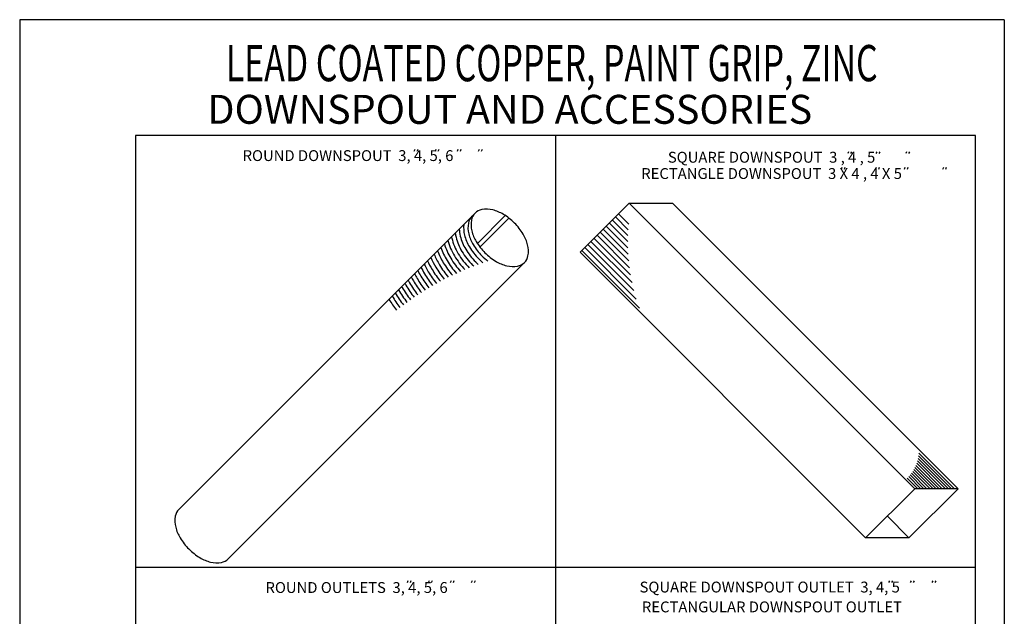
# Model space of a CAD drawing. Extents: x 8.5 to 17, y 0.5 to 11.5.
# Drawn here: x 8.5 to 17, y 6.4 to 11.5 of the extents above; entities that cross this region are included whole.
import ezdxf
from ezdxf.enums import TextEntityAlignment as Align

# ---------------------------------------------------------------- set-up
doc = ezdxf.new("R2010")
doc.units = 0
doc.header["$MEASUREMENT"] = 0
doc.layers.get('0').update_dxf_attribs({"linetype": 'CONTINUOUS'})
doc.layers.get('DEFPOINTS').update_dxf_attribs({"color": 5, "linetype": 'CONTINUOUS'})
doc.layers.add('2', color=1, linetype='CONTINUOUS')
doc.styles.add('A', font='AU101S01')
doc.styles.add('STYLE1', font='au102s01.shx')

# ---------------------------------------------------------------- blocks, each defined once
blk = doc.blocks.new('IN')
at = {"layer": '2', "color": 1}
for p, q in [((0.0103, -0.0046), (0.0025, -0.0212)), ((0.0359, -0.0046), (0.0281, -0.0212))]:
    blk.add_line(p, q, dxfattribs=at)

msp = doc.modelspace()

# ---------------------------------------------------------------- linework, layer by layer
at = {"color": 3}
for p, q in [((9.5, 10.5), (9.5, 2)), ((16.75, 10.5), (9.5, 10.5)), ((16.75, 2), (16.75, 10.5)), ((13.3384, 9.4948), (13.7616, 9.918)), ((16.2263, 7.4532), (13.7616, 9.918)), ((13.7616, 9.918), (14.1357, 9.918)), ((14.1357, 9.918), (16.6004, 7.4532)), ((12.4311, 9.8306), (9.8744, 7.2739)), ((12.6922, 9.8101), (12.4515, 9.5695)), ((12.7233, 9.788), (12.4737, 9.5383)), ((15.8031, 7.03), (13.3384, 9.4948)), ((12.8572, 9.4045), (10.3005, 6.8478)), ((16.2263, 7.4532), (15.8031, 7.03)), ((16.6004, 7.4532), (16.1772, 7.03)), ((16.6004, 7.4532), (16.2263, 7.4532)), ((16.1772, 7.03), (15.9902, 7.217)), ((16.1772, 7.03), (15.8031, 7.03))]:
    msp.add_line(p, q, dxfattribs=at)
at = {"color": 1}
for p, q in [((13.125, 10.5), (13.125, 2.6335)), ((13.7541, 9.6874), (13.6426, 9.7989)), ((13.7582, 9.7362), (13.669, 9.8254)), ((13.7531, 9.4768), (13.5368, 9.6931)), ((13.7507, 9.5321), (13.5632, 9.7196)), ((13.7503, 9.5855), (13.5897, 9.746)), ((13.7514, 9.6372), (13.6161, 9.7725)), ((13.7736, 9.2976), (13.4574, 9.6138)), ((13.7642, 9.3599), (13.4839, 9.6402)), ((13.7575, 9.4195), (13.5103, 9.6667)), ((13.8231, 9.0894), (13.3781, 9.5344)), ((13.8023, 9.1631), (13.4045, 9.5609)), ((13.7861, 9.2322), (13.431, 9.5873)), ((13.8499, 9.0097), (13.3516, 9.508)), ((16.5438, 7.4532), (16.26, 7.7369)), ((16.5702, 7.4532), (16.263, 7.7604)), ((16.438, 7.4532), (16.2365, 7.6547)), ((16.4644, 7.4532), (16.2439, 7.6737)), ((16.4909, 7.4532), (16.2503, 7.6937)), ((16.5173, 7.4532), (16.2558, 7.7148)), ((16.3057, 7.4532), (16.1873, 7.5716)), ((16.3321, 7.4532), (16.1986, 7.5867)), ((16.3586, 7.4532), (16.2092, 7.6026)), ((16.3851, 7.4532), (16.2191, 7.6192)), ((16.4115, 7.4532), (16.2282, 7.6365)), ((16.2528, 7.4532), (16.1625, 7.5435)), ((16.2792, 7.4532), (16.1752, 7.5572)), ((9.5, 6.7766), (16.75, 6.7766))]:
    msp.add_line(p, q, dxfattribs=at)
at = {"color": 3}
msp.add_lwpolyline([(12.4311, 9.8306, 0.152272), (12.4001, 9.7716, 0.10694), (12.4031, 9.6778, 0.074319), (12.4414, 9.5855, 0.060946), (12.5164, 9.4897, 0.060946), (12.6122, 9.4148, 0.074319), (12.7044, 9.3765, 0.10694), (12.7982, 9.3735, 0.152272), (12.8572, 9.4045, 0.152272), (12.8881, 9.4635, 0.10694), (12.8851, 9.5572, 0.074319), (12.8468, 9.6495, 0.060946), (12.7719, 9.7453, 0.060946), (12.6761, 9.8202, 0.074319), (12.5838, 9.8585, 0.10694), (12.4901, 9.8615, 0.152272)], format="xyb", close=True, dxfattribs=at)
at = {"color": 1}
for points in [[(12.4044, 9.8039, 0.152272), (12.3735, 9.7449, 0.10694), (12.3765, 9.6512, 0.074319), (12.4148, 9.5589, 0.060946), (12.4897, 9.4631, 0.034787), (12.5422, 9.4174, 0.074319)], [(12.2947, 9.6942, 0.052262), (12.3034, 9.6329, 0.074319), (12.3503, 9.5201, 0.060946), (12.4365, 9.4098, 0.01332), (12.4587, 9.3887, 0.074319)], [(12.3337, 9.7332, 0.088772), (12.34, 9.642, 0.074319), (12.3825, 9.5395, 0.060946), (12.4631, 9.4365, 0.022947), (12.4996, 9.4032, 0.074319)], [(12.2275, 9.627, 0.008517), (12.2303, 9.6146, 0.074319), (12.2857, 9.4812, 0.05967), (12.3809, 9.3589, 0.060946)], [(12.26, 9.6595, 0.02719), (12.2669, 9.6238, 0.074319), (12.318, 9.5006, 0.060946), (12.4098, 9.3832, 0.005369), (12.4192, 9.374, 0.074319)], [(12.1361, 9.5356, 0.051857), (12.1889, 9.4229, 0.04528), (12.2706, 9.3115, 0.060946)], [(12.1659, 9.5654, 0.060028), (12.2212, 9.4423, 0.049314), (12.3067, 9.3277, 0.060946)], [(12.1963, 9.5958, 0.069555), (12.2535, 9.4618, 0.054061), (12.3434, 9.3435, 0.060946)], [(12.049, 9.4484, 0.033016), (12.0921, 9.3646, 0.036425), (12.1658, 9.2604, 0.060946)], [(12.0777, 9.4772, 0.038531), (12.1244, 9.3841, 0.038918), (12.2002, 9.2778, 0.060946)], [(12.1067, 9.5062, 0.04476), (12.1567, 9.4035, 0.041845), (12.2351, 9.2949, 0.060946)], [(11.964, 9.3635, 0.019685), (11.9953, 9.3064, 0.031021), (12.0651, 9.2053, 0.060946)], [(11.9921, 9.3916, 0.023677), (12.0276, 9.3258, 0.032521), (12.0982, 9.2241, 0.060946)], [(12.0204, 9.4199, 0.028096), (12.0599, 9.3452, 0.034309), (12.1318, 9.2425, 0.060946)], [(11.8803, 9.2798, 0.00972), (11.8985, 9.2481, 0.027932), (11.9679, 9.1463, 0.060946)], [(11.9081, 9.3076, 0.012752), (11.9308, 9.2675, 0.028753), (11.9999, 9.1664, 0.060946)], [(11.936, 9.3354, 0.01606), (11.9631, 9.2869, 0.029774), (12.0323, 9.1861, 0.060946)], [(11.7975, 9.197, 0.001975), (11.8017, 9.1898, 0.026485), (11.8739, 9.0832, 0.060946)], [(11.825, 9.2245, 0.004358), (11.834, 9.2092, 0.026815), (11.9049, 9.1047, 0.060946)], [(11.8526, 9.2521, 0.006932), (11.8663, 9.2287, 0.027293), (11.9362, 9.1257, 0.060946)], [(11.7152, 9.1147, 0.022539), (11.7831, 9.016, 0.060946)], [(11.7426, 9.1421, 0.024202), (11.813, 9.0388, 0.060946)], [(11.77, 9.1695, 0.026081), (11.8433, 9.0612, 0.060946)], [(11.6879, 9.0874, 0.021075), (11.7535, 8.9927, 0.060946)]]:
    msp.add_lwpolyline(points, format="xyb", dxfattribs=at)
at = {"color": 3}
msp.add_lwpolyline([(9.8744, 7.2739, 0.152272), (9.8435, 7.2149, 0.10694), (9.8465, 7.1212, 0.074319), (9.8848, 7.0289, 0.060946), (9.9597, 6.9331, 0.060946), (10.0555, 6.8582, 0.074319), (10.1478, 6.8199, 0.10694), (10.2415, 6.8169, 0.152272), (10.3005, 6.8478, 0.152272)], format="xyb", dxfattribs=at)
at = {"layer": '2'}
for p, q in [((11.9102, 10.3808), (11.9024, 10.3642)), ((11.9358, 10.3808), (11.928, 10.3642)), ((12.093, 10.3808), (12.0853, 10.3642)), ((12.1186, 10.3808), (12.1109, 10.3642)), ((12.2836, 10.3808), (12.2759, 10.3642)), ((12.3092, 10.3808), (12.3015, 10.3642)), ((12.4664, 10.3808), (12.4587, 10.3642)), ((12.492, 10.3808), (12.4843, 10.3642))]:
    msp.add_line(p, q, dxfattribs=at)
at = {"layer": 'DEFPOINTS'}
for p, q in [((8.5, 11.5), (8.5, 0.5)), ((17, 11.5), (8.5, 11.5)), ((17, 11.5), (17, 0.5))]:
    msp.add_line(p, q, dxfattribs=at)

# ---------------------------------------------------------------- block references
at = {"layer": '2'}
for p in [(15.6454, 10.3656), (15.8882, 10.3656), (16.1461, 10.3656), (15.5885, 10.229), (15.8845, 10.229), (16.1322, 10.229), (16.4635, 10.229), (11.8417, 6.6628), (12.0241, 6.6628), (12.2133, 6.6628), (12.3958, 6.6628), (15.9987, 6.6641), (16.1852, 6.6641), (16.3717, 6.6641)]:
    msp.add_blockref('IN', p, dxfattribs=at)

# ---------------------------------------------------------------- texts
at = {"layer": '2', "style": 'STYLE1', "width": 0.6875}
msp.add_text('LEAD COATED COPPER, PAINT GRIP, ZINC', height=0.3125, dxfattribs=at).set_placement((13.0929, 10.9691), align=Align.CENTER)
at = {"layer": '2', "style": 'A'}
msp.add_text('DOWNSPOUT AND ACCESSORIES', height=0.25, dxfattribs=at).set_placement((10.1203, 10.6017))
for s, p in [('ROUND DOWNSPOUT  3, 4, 5, 6', (11.3345, 10.2805)), ('SQUARE DOWNSPOUT  3 , 4 , 5', (14.991, 10.2663)), ('RECTANGLE DOWNSPOUT  3 X 4 , 4 X 5', (14.991, 10.1257)), ('ROUND OUTLETS  3, 4, 5, 6', (11.4085, 6.5536)), ('SQUARE DOWNSPOUT OUTLET  3, 4, 5', (14.9749, 6.5576)), ('RECTANGULAR DOWNSPOUT OUTLET', (14.9939, 6.3864))]:
    msp.add_text(s, height=0.09375, dxfattribs=at).set_placement(p, align=Align.CENTER)

doc.saveas('drawing.dxf')
